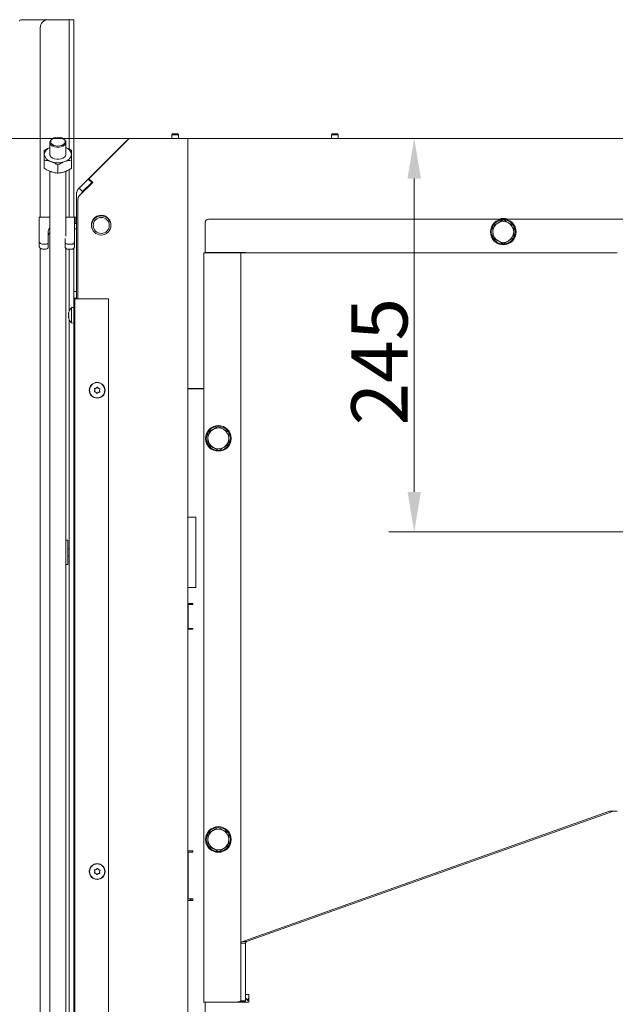
# Model space of a CAD drawing. Extents: x 10834 to 15307, y -1880 to 1153.
# Drawn here: x 11906 to 12277, y -1533 to -919 of the extents above; entities that cross this region are included whole.
import ezdxf

# ---------------------------------------------------------------- set-up
doc = ezdxf.new("R2010")
doc.units = 0
doc.header["$LTSCALE"] = 5
doc.layers.add('Bemaßungen(Brunner)', color=7, linetype='Continuous', lineweight=25)
doc.styles.add('Brunner 2014', font='arial.ttf', dxfattribs={"height": 35})
doc.dimstyles.new('Brunner 2014', dxfattribs={"dimscale": 5, "dimtxt": 35, "dimasz": 5, "dimexe": 3.175, "dimexo": 0, "dimgap": 0.762, "dimtad": 1, "dimdec": 0, "dimrnd": 1e-08, "dimtxsty": 'Brunner 2014', "dimcen": 0.09, "dimdle": 10, "dimclrd": 7, "dimclre": 7, "dimclrt": 7, "dimadec": 1, "dimazin": 2, "dimtfac": 0.666667, "dimtdec": 0, "dimtmove": 0, "dimatfit": 3, "dimldrblk": 'Filled-1', "dimfxl": 1, "dimtolj": 1, "dimlwd": 5, "dimlwe": 5, "dimarcsym": 0})

# ---------------------------------------------------------------- blocks, each defined once
blk = doc.blocks.new('*D69')
at = {"layer": 'Bemaßungen(Brunner)', "color": 7, "linetype": 'Continuous', "lineweight": 5}
for p, q in [((11974.08, -992.77), (12167.47, -992.77)), ((12151.6, -1213.08), (12151.6, -1017.77)), ((12459.58, -1238.08), (12135.72, -1238.08))]:
    blk.add_line(p, q, dxfattribs=at)
at = {"layer": 'Bemaßungen(Brunner)', "color": 7, "lineweight": 5}
for points in [[(12147.43, -1017.77), (12155.77, -1017.77), (12151.6, -992.77)], [(12147.43, -1213.08), (12155.77, -1213.08), (12151.6, -1238.08)]]:
    blk.add_solid(points, dxfattribs=at)
at = {"layer": 'Defpoints', "color": 0, "lineweight": 5}
for p in [(11974.08, -992.77), (12151.6, -992.77), (12459.58, -1238.08)]:
    blk.add_point(p, dxfattribs=at)
at = {"layer": 'Bemaßungen(Brunner)', "color": 7, "lineweight": 5, "insert": (12129.92, -1131.95), "char_height": 35, "attachment_point": 5, "rotation": 90, "style": 'Brunner 2014'}
blk.add_mtext('\\A1;245', dxfattribs=at)
blk = doc.blocks.new('Filled-1')
at = {"color": 0}
for p, q in [((0, 0), (-1, 0.167)), ((-1, 0.167), (-1, -0.167)), ((-1, 0), (0, 0)), ((-1, -0.167), (0, 0))]:
    blk.add_line(p, q, dxfattribs=at)
at = {"color": 0, "flags": 128}
blk.add_lwpolyline([(-1, -0.167), (0, 0), (-1, 0.167), (-1, -0.167)], dxfattribs=at)
at = {"color": 0}
blk.add_solid([(-1, -0.167), (0, 0), (-1, 0.167), (-1, -0.167)], dxfattribs=at)
blk = doc.blocks.new('*D70')
at = {"layer": 'Bemaßungen(Brunner)', "color": 7, "linetype": 'Continuous', "lineweight": 5}
for p, q in [((11974.08, -992.77), (11789.73, -992.77)), ((11805.6, -1017.77), (11805.6, -1612.77)), ((11942.08, -1637.77), (11789.73, -1637.77))]:
    blk.add_line(p, q, dxfattribs=at)
at = {"layer": 'Bemaßungen(Brunner)', "color": 7, "lineweight": 5}
for points in [[(11801.44, -1017.77), (11809.77, -1017.77), (11805.6, -992.77)], [(11801.44, -1612.77), (11809.77, -1612.77), (11805.6, -1637.77)]]:
    blk.add_solid(points, dxfattribs=at)
at = {"layer": 'Defpoints', "color": 0, "lineweight": 5}
for p in [(11974.08, -992.77), (11805.6, -1637.77), (11942.08, -1637.77)]:
    blk.add_point(p, dxfattribs=at)
at = {"layer": 'Bemaßungen(Brunner)', "color": 7, "lineweight": 5, "insert": (11783.92, -1300.03), "char_height": 35, "attachment_point": 5, "rotation": 90, "style": 'Brunner 2014'}
blk.add_mtext('\\A1;645', dxfattribs=at)

msp = doc.modelspace()

# ---------------------------------------------------------------- linework, layer by layer
at = {"color": 30, "linetype": 'Continuous', "lineweight": 0}
for p, q in [((11906.58, -918.77), (11923.58, -918.77)), ((11906.58, -918.77), (11923.58, -918.77)), ((11923.58, -918.77), (11933.58, -918.77)), ((11933.58, -918.77), (11936.58, -918.77)), ((11939.58, -918.77), (11936.58, -918.77)), ((11936.58, -918.77), (11936.58, -923.77)), ((11939.58, -923.77), (11939.58, -918.77)), ((11939.58, -923.77), (11939.58, -918.77)), ((11918.58, -1041.77), (11918.58, -923.77)), ((11936.58, -999.43), (11936.58, -923.77)), ((11939.58, -1041.77), (11939.58, -923.77)), ((11936.58, -1041.77), (11936.58, -1012.27)), ((11939.58, -1098.1), (11939.58, -1061.22)), ((11936.58, -1100.49), (11936.58, -1061.84)), ((11936.58, -1574.02), (11936.58, -1105.5)), ((11939.58, -1574.02), (11939.58, -1107.9))]:
    msp.add_line(p, q, dxfattribs=at)
at = {"color": 7, "linetype": 'Continuous', "lineweight": 0}
for p, q in [((11926.78, -992.65), (11926.46, -992.81)), ((11932.7, -992.81), (11932.39, -992.65)), ((11948.94, -1017.91), (11974.08, -992.77)), ((11974.08, -992.77), (12004.58, -992.77)), ((12001.03, -990.02), (12000.53, -990.52)), ((12000.53, -990.52), (12000.53, -992.77)), ((12000.53, -990.52), (12004.73, -990.52)), ((12001.03, -990.02), (12004.23, -990.02)), ((12004.73, -990.52), (12004.23, -990.02)), ((12010.58, -992.77), (12004.58, -992.77)), ((12004.73, -992.77), (12004.73, -990.52)), ((12010.58, -1228.77), (12010.58, -992.77)), ((12908.58, -992.77), (12010.58, -992.77)), ((12100.53, -990.02), (12100.03, -990.52)), ((12100.03, -990.52), (12100.03, -992.77)), ((12100.03, -990.52), (12104.23, -990.52)), ((12100.53, -990.02), (12103.73, -990.02)), ((12104.23, -990.52), (12103.73, -990.02)), ((12104.23, -992.77), (12104.23, -990.52)), ((11924.58, -995.21), (11924.58, -1002.7)), ((11934.58, -1002.7), (11934.58, -995.21)), ((11972.09, -994.53), (11948.53, -1018.08)), ((11921.08, -1011.42), (11921.08, -1006.32)), ((11938.08, -1011.42), (11938.08, -1006.32)), ((11929.58, -1014.45), (11929.58, -1009.34)), ((11924.58, -1013.22), (11924.58, -1589.77)), ((11934.58, -1053.7), (11934.58, -1013.21)), ((11948.53, -1018.08), (11942.88, -1023.74)), ((11950.66, -1020.21), (11948.53, -1018.08)), ((11948.94, -1017.91), (11951.28, -1020.24)), ((11945, -1025.86), (11942.88, -1023.74)), ((11951.28, -1020.24), (11942.96, -1028.56)), ((11950.66, -1020.21), (11945, -1025.86)), ((11950.95, -1019.91), (11950.66, -1020.21)), ((11941.12, -1027.98), (11941.12, -1092.77)), ((11941.18, -1027.11), (11941.18, -1027.01)), ((11942.08, -1092.77), (11942.08, -1030.68)), ((11917.87, -1041.77), (11917.87, -1043.64)), ((11924.58, -1041.77), (11917.87, -1041.77)), ((11939.87, -1041.77), (11934.58, -1041.77)), ((11939.87, -1043.64), (11939.87, -1041.77)), ((11940.87, -1041.77), (11939.87, -1041.77)), ((11940.87, -1045.77), (11940.87, -1041.77)), ((11941.12, -1041.77), (11940.87, -1041.77)), ((11953.93, -1041.37), (11954.12, -1041.37)), ((11953.93, -1041.38), (11954.12, -1041.38)), ((11954.12, -1041.37), (11955.6, -1040.97)), ((11954.12, -1041.38), (11955.6, -1040.99)), ((11954.12, -1041.19), (11954.12, -1041.37)), ((11954.12, -1041.37), (11954.12, -1041.38)), ((11956.38, -1040.87), (11956.89, -1040.87)), ((11956.38, -1040.88), (11956.89, -1040.88)), ((11957.67, -1040.97), (11959.15, -1041.37)), ((11957.67, -1040.99), (11959.15, -1041.38)), ((11959.15, -1041.24), (11959.15, -1041.37)), ((11959.15, -1041.37), (11959.33, -1041.37)), ((11959.15, -1041.37), (11959.15, -1041.38)), ((11959.15, -1041.38), (11959.33, -1041.38)), ((12895.78, -1043.08), (12023.38, -1043.08)), ((11917.87, -1043.64), (11917.87, -1056.85)), ((11939.87, -1057.49), (11939.87, -1043.64)), ((11940.87, -1045.77), (11939.87, -1045.77)), ((11939.87, -1049.12), (11941.12, -1049.12)), ((11941.12, -1045.77), (11940.87, -1045.77)), ((11950.63, -1045.43), (11950.63, -1048.11)), ((11951.01, -1044.92), (11950.77, -1044.92)), ((11950.95, -1049.12), (11951.01, -1049.12)), ((12021.38, -1045.08), (12021.38, -1063.88)), ((12200.58, -1047.32), (12203.83, -1045.45)), ((12207.08, -1043.57), (12210.33, -1045.45)), ((11923.62, -1050.42), (11923.62, -1057.49)), ((11934.12, -1057.49), (11934.12, -1055.06)), ((12213.58, -1054.83), (12210.33, -1056.71)), ((11917.87, -1059.91), (11917.87, -1056.85)), ((11918.58, -1608.61), (11918.58, -1061.16)), ((11920.87, -1058.78), (11921.62, -1058.78)), ((11923.62, -1060.55), (11923.62, -1057.49)), ((11934.12, -1060.55), (11934.12, -1057.49)), ((11934.58, -1589.77), (11934.58, -1061.38)), ((11936.12, -1058.78), (11937.87, -1058.78)), ((11939.87, -1060.55), (11939.87, -1057.49)), ((12207.08, -1058.58), (12203.83, -1056.71)), ((11920.87, -1061.84), (11921.62, -1061.84)), ((11936.12, -1061.84), (11937.87, -1061.84)), ((12020.58, -1064.08), (12020.58, -1531.08)), ((12040.58, -1064.08), (12020.58, -1064.08)), ((12021.38, -1063.88), (12046.58, -1063.88)), ((12038.85, -1063.88), (12038.67, -1064.08)), ((12043.58, -1064.08), (12040.58, -1064.08)), ((12044.78, -1064.08), (12043.58, -1064.08)), ((12043.58, -1064.08), (12043.58, -1494.3)), ((12044.78, -1064.08), (12273.28, -1064.08)), ((12046.58, -1063.88), (12046.58, -1064.08)), ((12273.28, -1064.08), (12278.08, -1064.08)), ((11941.12, -1088.2), (11939.58, -1088.2)), ((11939.58, -1092.4), (11941.12, -1092.4)), ((11939.62, -1098.1), (11937.98, -1098.24)), ((11937.98, -1098.24), (11937.98, -1099.38)), ((11939.62, -1098.1), (11939.62, -1099.27)), ((11940.08, -1092.77), (11940.08, -1635.77)), ((11942.08, -1092.77), (11940.08, -1092.77)), ((11961.08, -1092.77), (11942.08, -1092.77)), ((11961.08, -1092.77), (11961.08, -1616.59)), ((11936.28, -1101.52), (11936.28, -1101.52)), ((11936.28, -1102.02), (11936.28, -1102.02)), ((11936.28, -1102.5), (11936.28, -1102.5)), ((11936.28, -1103.5), (11936.28, -1103.5)), ((11936.28, -1103.97), (11936.28, -1103.97)), ((11936.28, -1104.47), (11936.31, -1104.46)), ((11936.28, -1104.47), (11936.28, -1104.47)), ((11936.31, -1101.55), (11936.39, -1101.55)), ((11937.98, -1099.38), (11937.98, -1107.76)), ((11939.62, -1099.27), (11939.62, -1107.9)), ((11940.08, -1100.9), (11939.62, -1100.9)), ((11937.98, -1107.76), (11939.62, -1107.9)), ((11939.62, -1105.1), (11940.08, -1105.1)), ((11939.58, -1120.77), (11940.08, -1120.77)), ((11952.59, -1149.65), (11952.59, -1149.65)), ((11953.23, -1151.01), (11953.23, -1151.01)), ((11953.44, -1148.42), (11953.44, -1148.42)), ((11954.73, -1151.12), (11954.73, -1151.12)), ((11954.93, -1148.53), (11954.93, -1148.53)), ((11955.58, -1149.89), (11955.58, -1149.89)), ((12010.58, -1148.67), (12020.58, -1148.67)), ((12010.58, -1148.77), (12013.58, -1148.77)), ((12020.58, -1148.77), (12013.58, -1148.77)), ((12023.01, -1176.16), (12026.22, -1174.21)), ((12023.88, -1174.91), (12023.15, -1175.92)), ((12029.43, -1172.27), (12032.72, -1174.08)), ((12036.16, -1183.4), (12032.95, -1185.34)), ((12029.74, -1187.28), (12026.45, -1185.47)), ((12010.58, -1228.77), (12015.58, -1228.77)), ((12010.58, -1272.77), (12010.58, -1228.77)), ((12015.58, -1272.77), (12015.58, -1228.77)), ((11935.78, -1243.27), (11934.58, -1243.27)), ((11935.78, -1258.27), (11935.78, -1243.27)), ((11936.58, -1248.67), (11935.78, -1248.67)), ((11940.08, -1248.67), (11939.58, -1248.67)), ((11935.78, -1252.87), (11936.58, -1252.87)), ((11939.58, -1252.87), (11940.08, -1252.87)), ((11934.58, -1258.27), (11935.78, -1258.27)), ((12010.58, -1566.77), (12010.58, -1272.77)), ((12010.58, -1272.77), (12015.58, -1272.77)), ((12013.58, -1282.77), (12010.58, -1282.77)), ((12010.78, -1283.27), (12010.78, -1298.27)), ((12010.78, -1283.27), (12013.58, -1283.27)), ((12013.58, -1282.77), (12013.58, -1283.27)), ((12010.58, -1298.77), (12013.58, -1298.77)), ((12010.78, -1298.27), (12013.58, -1298.27)), ((12013.58, -1298.27), (12013.58, -1298.77)), ((12044.78, -1493.35), (12273.28, -1412.08)), ((12047.18, -1493.35), (12275.68, -1412.08)), ((12278.08, -1412.08), (12273.28, -1412.08)), ((12029.43, -1422.27), (12032.72, -1424.08)), ((12023.01, -1426.16), (12026.22, -1424.21)), ((12023.88, -1424.91), (12023.15, -1425.92)), ((12029.74, -1437.28), (12026.45, -1435.47)), ((12036.16, -1433.4), (12032.95, -1435.34)), ((12013.58, -1436.77), (12010.58, -1436.77)), ((12010.78, -1437.77), (12010.78, -1466.77)), ((12010.78, -1437.77), (12013.58, -1437.77)), ((12013.58, -1436.77), (12013.58, -1437.77)), ((11953.44, -1448.42), (11953.44, -1448.42)), ((11952.59, -1449.65), (11952.59, -1449.65)), ((11953.23, -1451.01), (11953.23, -1451.01)), ((11954.73, -1451.12), (11954.73, -1451.12)), ((11954.93, -1448.53), (11954.93, -1448.53)), ((11955.58, -1449.89), (11955.58, -1449.89)), ((12010.78, -1450.71), (12010.58, -1450.71)), ((12010.78, -1466.77), (12013.58, -1466.77)), ((12012.08, -1467.71), (12012.08, -1466.77)), ((12012.58, -1466.77), (12012.58, -1467.21)), ((12012.74, -1467.77), (12012.74, -1466.77)), ((12013.58, -1466.77), (12013.58, -1467.77)), ((12010.58, -1467.71), (12012.08, -1467.71)), ((12010.58, -1467.77), (12013.58, -1467.77)), ((12012.08, -1467.71), (12012.58, -1467.21)), ((12046.58, -1494.3), (12043.58, -1494.3)), ((12043.58, -1494.3), (12043.58, -1530.28)), ((12044.78, -1493.35), (12047.18, -1493.35)), ((12046.58, -1494.3), (12046.58, -1530.28)), ((12048.58, -1526.48), (12046.58, -1526.48)), ((12048.58, -1529.37), (12048.58, -1526.48)), ((12040.58, -1531.08), (12020.58, -1531.08)), ((12021.38, -1555.77), (12021.38, -1531.27)), ((12021.38, -1531.27), (12046.58, -1531.27)), ((12035.5, -1531.08), (12035.58, -1531.27)), ((12046.58, -1530.28), (12043.58, -1530.28)), ((12046.58, -1531.27), (12048.58, -1531.27)), ((12047.63, -1529.72), (12048.58, -1528.77)), ((12048.58, -1529.31), (12047.93, -1529.96)), ((12048.58, -1531.27), (12048.58, -1529.37))]:
    msp.add_line(p, q, dxfattribs=at)
at = {"color": 7, "linetype": 'Continuous', "lineweight": 0, "flags": 128}
for points in [[(11932.7, -992.81), (11933.24, -993.11), (11934.02, -993.8), (11934.48, -994.59), (11934.57, -995.42), (11934.3, -996.24), (11933.67, -996.99), (11932.74, -997.6), (11931.58, -998.03), (11930.26, -998.26), (11928.9, -998.26), (11927.59, -998.03), (11926.43, -997.6), (11925.5, -996.99), (11924.87, -996.24), (11924.6, -995.42), (11924.69, -994.59), (11925.14, -993.8), (11925.93, -993.11), (11926.46, -992.81)], [(11929.58, -992.05), (11928.32, -992.16), (11927.15, -992.49), (11926.18, -993), (11925.49, -993.67), (11925.13, -994.42), (11925.13, -995.21), (11925.49, -995.97), (11926.18, -996.63), (11927.15, -997.15), (11928.32, -997.48), (11929.58, -997.59), (11930.85, -997.48), (11932.02, -997.15), (11932.98, -996.63), (11933.68, -995.97), (11934.04, -995.21), (11934.04, -994.42), (11933.68, -993.67), (11932.98, -993), (11932.02, -992.49), (11930.85, -992.16), (11929.58, -992.05)], [(11934.58, -1002.7), (11934.57, -1002.91), (11934.3, -1003.73), (11933.67, -1004.47), (11932.74, -1005.09), (11931.58, -1005.52), (11930.26, -1005.75), (11928.9, -1005.75), (11927.59, -1005.52), (11926.43, -1005.09), (11925.5, -1004.47), (11924.87, -1003.73), (11924.6, -1002.91), (11924.58, -1002.7)], [(11953.82, -1041.36), (11953.88, -1041.38), (11953.93, -1041.38)], [(11959.33, -1041.37), (11959.39, -1041.36), (11959.41, -1041.36)], [(11959.33, -1041.38), (11959.39, -1041.38), (11959.42, -1041.37)], [(11920.87, -1058.78), (11920.28, -1058.74), (11919.72, -1058.63), (11919.2, -1058.45), (11918.75, -1058.21), (11918.38, -1057.92), (11918.1, -1057.58), (11917.93, -1057.22), (11917.87, -1056.85)], [(11917.87, -1059.91), (11917.93, -1060.29), (11918.1, -1060.65), (11918.38, -1060.98), (11918.75, -1061.27), (11919.2, -1061.51), (11919.72, -1061.69), (11920.28, -1061.8), (11920.87, -1061.84)], [(11923.62, -1057.49), (11923.58, -1057.74), (11923.47, -1057.98), (11923.28, -1058.2), (11923.03, -1058.4), (11922.73, -1058.56), (11922.39, -1058.68), (11922.01, -1058.75), (11921.62, -1058.78)], [(11921.62, -1061.84), (11922.01, -1061.81), (11922.39, -1061.74), (11922.73, -1061.62), (11923.03, -1061.46), (11923.28, -1061.27), (11923.47, -1061.05), (11923.58, -1060.8), (11923.62, -1060.55)], [(11936.12, -1058.78), (11935.73, -1058.75), (11935.35, -1058.68), (11935.01, -1058.56), (11934.71, -1058.4), (11934.46, -1058.2), (11934.27, -1057.98), (11934.16, -1057.74), (11934.12, -1057.49)], [(11934.12, -1060.55), (11934.16, -1060.8), (11934.27, -1061.05), (11934.46, -1061.27), (11934.71, -1061.46), (11935.01, -1061.62), (11935.35, -1061.74), (11935.73, -1061.81), (11936.12, -1061.84)], [(11939.87, -1057.49), (11939.83, -1057.74), (11939.72, -1057.98), (11939.53, -1058.2), (11939.28, -1058.4), (11938.98, -1058.56), (11938.64, -1058.68), (11938.26, -1058.75), (11937.87, -1058.78)], [(11937.87, -1061.84), (11938.26, -1061.81), (11938.64, -1061.74), (11938.98, -1061.62), (11939.28, -1061.46), (11939.53, -1061.27), (11939.72, -1061.05), (11939.83, -1060.8), (11939.87, -1060.55)]]:
    msp.add_lwpolyline(points, dxfattribs=at)
at = {"color": 7, "linetype": 'Continuous', "lineweight": 0}
for centre, radius in [((11956.63, -1047.02), 6), ((11956.63, -1047.02), 5), ((12207.08, -1051.08), 8), ((11954.08, -1149.77), 4.9), ((11954.08, -1149.77), 4.76), ((12029.58, -1179.78), 8), ((12029.58, -1429.78), 8), ((11954.08, -1449.77), 4.9), ((11954.08, -1449.77), 4.76)]:
    msp.add_circle(centre, radius, dxfattribs=at)
at = {"color": 30, "linetype": 'Continuous', "lineweight": 0}
for centre, radius in [((11906.58, -919.77), 1), ((11923.58, -923.77), 5)]:
    msp.add_arc(centre, radius, 90, 180, dxfattribs=at)
at = {"color": 7, "linetype": 'Continuous', "lineweight": 0}
for centre, radius, start, end in [((11976.33, -998.77), 6, 121.47594, 135), ((11926.24, -1003.39), 5.2, 108.52668, 172.28928), ((11932.93, -1003.39), 5.2, 7.71072, 71.47332), ((11926.49, -1001.89), 5.46, 188.51272, 257.80867), ((11932.68, -1001.89), 5.46, 282.19133, 351.48728), ((11929.58, -994.8), 13.14, 251.12865, 288.87135), ((11947.12, -1027.98), 6, 135, 180), ((11944.18, -1027.01), 3, 141.69251, 180), ((11945.08, -1030.68), 3, 135, 180), ((11947.12, -1027.98), 3, 135, 167.37693), ((11956.58, -1046.77), 6.1, 347.1104, 180), ((11953.93, -1041.07), 0.3, 244.25125, 270), ((11956.38, -1043.87), 3, 90, 105), ((11956.89, -1043.87), 3, 75, 90), ((12023.38, -1045.08), 2, 90, 180), ((12207.08, -1050.65), 8, 71.20155, 108.79845), ((11926.36, -1050.56), 2.74, 130.32502, 177.03958), ((11956.58, -1046.77), 6.1, 180, 215.50947), ((12207.08, -1051.08), 7.5, 151.79513, 208.80439), ((12207.08, -1051.08), 6.5, 120, 180), ((12207.08, -1051.08), 7.5, 90, 147.82521), ((12207.08, -1051.08), 6.5, 60, 120), ((12207.08, -1051.08), 7.5, 30.88961, 90), ((12207.08, -1051.08), 7.5, 270.88256, 29.57634), ((12207.08, -1051.08), 6.5, 0, 60), ((11926.36, -1053.62), 2.74, 130.32502, 177.03958), ((12207.08, -1051.08), 6.5, 180, 240), ((12207.08, -1051.08), 7.5, 211.90308, 268.41746), ((12207.08, -1051.08), 6.5, 300, 0), ((12207.08, -1051.08), 6.5, 240, 300), ((11943.12, -1103), 7, 137.19065, 167.11902), ((11943.12, -1103), 7, 192.84129, 222.80935), ((12029.58, -1179.78), 7.5, 153.226, 210.47642), ((12029.58, -1179.78), 6.5, 121.16444, 181.16444), ((12029.58, -1179.78), 7.5, 93.07291, 139.55056), ((12029.58, -1179.78), 6.5, 61.16444, 121.16444), ((12029.58, -1179.78), 7.5, 272.52819, 89.00228), ((12029.58, -1179.78), 6.5, 1.16444, 61.16444), ((12029.58, -1179.78), 6.5, 181.16444, 241.16444), ((12029.58, -1179.78), 7.5, 212.48707, 269.13777), ((12029.58, -1179.78), 6.5, 301.16444, 1.16444), ((12029.58, -1179.78), 6.5, 241.16444, 301.16444), ((12029.58, -1429.78), 7.5, 93.07291, 139.55056), ((12029.58, -1429.78), 6.5, 61.16444, 121.16444), ((12029.58, -1429.78), 7.5, 272.52819, 89.00228), ((12029.58, -1429.78), 7.5, 153.226, 210.47642), ((12029.58, -1429.78), 6.5, 121.16444, 181.16444), ((12029.58, -1429.78), 6.5, 181.16444, 241.16444), ((12029.58, -1429.78), 6.5, 1.16444, 61.16444), ((12029.58, -1429.78), 6.5, 301.16444, 1.16444), ((12029.58, -1429.78), 7.5, 212.48707, 269.13777), ((12029.58, -1429.78), 6.5, 241.16444, 301.16444), ((12054.08, -1522.08), 10, 221.40962, 236.63299)]:
    msp.add_arc(centre, radius, start, end, dxfattribs=at)
for centre, major_axis, ratio, start_param, end_param in [((12049.58, -1494.3), (6, 0), 0.266459, 2.498615, 3.141593), ((12049.58, -1494.3), (3, 0), 0.532918, 2.498615, 3.141593), ((12040.58, -1530.28), (3, 0), 0.266459, 4.712389, 6.283185), ((12040.58, -1530.28), (6, 0), 0.13323, 5.298075, 6.283185)]:
    msp.add_ellipse(centre, major_axis=major_axis, ratio=ratio, start_param=start_param, end_param=end_param, dxfattribs=at)
for points, knots in [([(11924.58, -998.48), (11924.07, -998.69), (11922.89, -999.19), (11921.74, -999.88), (11921.08, -1000.27)], [0, 0, 0, 0, 0.431643, 1, 1, 1, 1]), ([(11921.08, -1000.27), (11921.08, -1000.77), (11921.08, -1001.45), (11921.08, -1002.44), (11921.08, -1002.7)], [0, 0, 0, 0, 0.735329, 1, 1, 1, 1]), ([(11938.08, -1000.27), (11937.39, -999.86), (11936.25, -999.16), (11935.06, -998.68), (11934.58, -998.49)], [0, 0, 0, 0, 0.600233, 1, 1, 1, 1]), ([(11938.08, -1002.7), (11938.08, -1002.44), (11938.08, -1001.45), (11938.08, -1000.77), (11938.08, -1000.27)], [0, 0, 0, 0, 0.264671, 1, 1, 1, 1]), ([(11921.08, -1002.7), (11921.08, -1003.53), (11921.08, -1004.64), (11921.08, -1005.98), (11921.08, -1006.32)], [0, 0, 0, 0, 0.747436, 1, 1, 1, 1]), ([(11921.08, -1006.32), (11921.77, -1006.4), (11922.81, -1006.52), (11924.24, -1006.87), (11924.97, -1007.11), (11925.33, -1007.23)], [0, 0, 0, 0, 0.495251, 0.746818, 1, 1, 1, 1]), ([(11933.83, -1007.23), (11933.93, -1007.19), (11934.7, -1006.93), (11936.14, -1006.55), (11937.43, -1006.39), (11938.08, -1006.32)], [0, 0, 0, 0, 0.070088, 0.530783, 1, 1, 1, 1]), ([(11938.08, -1006.32), (11938.08, -1005.98), (11938.08, -1004.64), (11938.08, -1003.53), (11938.08, -1002.7)], [0, 0, 0, 0, 0.2525637, 1, 1, 1, 1]), ([(11925.33, -1013.53), (11925.23, -1013.5), (11924.47, -1013.22), (11923.03, -1012.58), (11921.74, -1011.81), (11921.08, -1011.42)], [0, 0, 0, 0, 0.070088, 0.530783, 1, 1, 1, 1]), ([(11925.33, -1007.23), (11925.43, -1007.27), (11926.2, -1007.54), (11927.64, -1008.18), (11928.93, -1008.95), (11929.58, -1009.34)], [0, 0, 0, 0, 0.070088, 0.530783, 1, 1, 1, 1]), ([(11929.58, -1009.34), (11930.27, -1008.93), (11931.67, -1008.09), (11933.11, -1007.52), (11933.83, -1007.23)], [0, 0, 0, 0, 0.495458, 1, 1, 1, 1]), ([(11938.08, -1011.42), (11937.39, -1011.84), (11936, -1012.67), (11934.56, -1013.24), (11933.83, -1013.53)], [0, 0, 0, 0, 0.495458, 1, 1, 1, 1]), ([(11929.58, -1014.45), (11928.89, -1014.37), (11927.5, -1014.21), (11926.06, -1013.76), (11925.33, -1013.53)], [0, 0, 0, 0, 0.495458, 1, 1, 1, 1]), ([(11933.83, -1013.53), (11933.73, -1013.57), (11932.97, -1013.83), (11931.53, -1014.21), (11930.24, -1014.37), (11929.58, -1014.45)], [0, 0, 0, 0, 0.070088, 0.530783, 1, 1, 1, 1]), ([(12200.58, -1051.08), (12200.58, -1050.78), (12200.58, -1049.51), (12200.58, -1048.27), (12200.58, -1047.32)], [0, 0, 0, 0, 0.235696, 1, 1, 1, 1]), ([(12203.83, -1045.45), (12203.91, -1045.4), (12205.01, -1044.77), (12206.08, -1044.15), (12207.08, -1043.57)], [0, 0, 0, 0, 0.0702148, 1, 1, 1, 1]), ([(12210.33, -1045.45), (12210.41, -1045.49), (12211.51, -1046.13), (12212.58, -1046.75), (12213.58, -1047.32)], [0, 0, 0, 0, 0.070215, 1, 1, 1, 1]), ([(12213.58, -1047.32), (12213.58, -1048.27), (12213.58, -1049.51), (12213.58, -1050.78), (12213.58, -1051.08)], [0, 0, 0, 0, 0.764304, 1, 1, 1, 1]), ([(12200.58, -1054.83), (12200.58, -1054.57), (12200.58, -1053.34), (12200.58, -1052.07), (12200.58, -1051.08)], [0, 0, 0, 0, 0.215894, 1, 1, 1, 1]), ([(12203.83, -1056.71), (12203.76, -1056.66), (12202.66, -1056.03), (12201.58, -1055.41), (12200.58, -1054.83)], [0, 0, 0, 0, 0.070215, 1, 1, 1, 1]), ([(12213.58, -1051.08), (12213.58, -1052.07), (12213.58, -1053.34), (12213.58, -1054.57), (12213.58, -1054.83)], [0, 0, 0, 0, 0.784106, 1, 1, 1, 1]), ([(12210.33, -1056.71), (12210.26, -1056.75), (12209.16, -1057.38), (12208.08, -1058), (12207.08, -1058.58)], [0, 0, 0, 0, 0.070215, 1, 1, 1, 1]), ([(11936.3, -1101.44), (11936.3, -1101.45), (11936.28, -1101.49), (11936.28, -1101.51), (11936.28, -1101.52)], [0, 0, 0, 0, 0.148429, 1, 1, 1, 1]), ([(11936.28, -1101.52), (11936.29, -1101.54), (11936.3, -1101.57), (11936.35, -1101.51), (11936.37, -1101.49)], [0, 0, 0, 0, 0.687831, 1, 1, 1, 1]), ([(11936.28, -1102.02), (11936.29, -1101.87), (11936.29, -1101.72), (11936.33, -1101.54), (11936.33, -1101.54)], [0, 0, 0, 0, 0.968467, 1, 1, 1, 1]), ([(11936.37, -1101.71), (11936.34, -1101.89), (11936.29, -1102.16), (11936.28, -1102.42), (11936.28, -1102.5)], [0, 0, 0, 0, 0.6879474, 1, 1, 1, 1]), ([(11936.28, -1102.5), (11936.29, -1102.67), (11936.3, -1102.92), (11936.35, -1103.11), (11936.37, -1103.17)], [0, 0, 0, 0, 0.687829, 1, 1, 1, 1]), ([(11936.37, -1103.5), (11936.34, -1103.58), (11936.29, -1103.71), (11936.28, -1103.91), (11936.28, -1103.97)], [0, 0, 0, 0, 0.687973, 1, 1, 1, 1]), ([(11936.28, -1103.97), (11936.29, -1104.12), (11936.3, -1104.35), (11936.35, -1104.6), (11936.37, -1104.68)], [0, 0, 0, 0, 0.687868, 1, 1, 1, 1]), ([(11936.37, -1104.79), (11936.34, -1104.69), (11936.29, -1104.55), (11936.28, -1104.49), (11936.28, -1104.47)], [0, 0, 0, 0, 0.687999, 1, 1, 1, 1]), ([(11936.37, -1101.49), (11936.37, -1101.49), (11936.38, -1101.48), (11936.39, -1101.5), (11936.39, -1101.53), (11936.39, -1101.59), (11936.38, -1101.65), (11936.37, -1101.69), (11936.37, -1101.71)], [0, 0, 0, 0, 0.173551, 0.347889, 0.518434, 0.685848, 0.853527, 1, 1, 1, 1]), ([(11936.37, -1103.17), (11936.37, -1103.19), (11936.38, -1103.22), (11936.39, -1103.29), (11936.39, -1103.36), (11936.39, -1103.42), (11936.38, -1103.47), (11936.37, -1103.49), (11936.37, -1103.5)], [0, 0, 0, 0, 0.173655, 0.347991, 0.518533, 0.685946, 0.853626, 1, 1, 1, 1]), ([(11936.37, -1104.68), (11936.37, -1104.7), (11936.38, -1104.74), (11936.39, -1104.79), (11936.39, -1104.82), (11936.39, -1104.83), (11936.38, -1104.82), (11936.37, -1104.8), (11936.37, -1104.79)], [0, 0, 0, 0, 0.173602, 0.347939, 0.518483, 0.685896, 0.853576, 1, 1, 1, 1]), ([(11952.49, -1150.71), (11952.47, -1150.71), (11952.43, -1150.69), (11952.38, -1150.65), (11952.34, -1150.59), (11952.32, -1150.53), (11952.33, -1150.47), (11952.34, -1150.43), (11952.35, -1150.41)], [0, 0, 0, 0, 0.173655, 0.347991, 0.518533, 0.685946, 0.853626, 1, 1, 1, 1]), ([(11952.35, -1150.41), (11952.43, -1150.25), (11952.55, -1150), (11952.58, -1149.74), (11952.59, -1149.65)], [0, 0, 0, 0, 0.687973, 1, 1, 1, 1]), ([(11952.47, -1148.86), (11952.47, -1148.84), (11952.46, -1148.8), (11952.47, -1148.73), (11952.5, -1148.67), (11952.54, -1148.62), (11952.6, -1148.6), (11952.64, -1148.59), (11952.66, -1148.59)], [0, 0, 0, 0, 0.173602, 0.347939, 0.518483, 0.685896, 0.853576, 1, 1, 1, 1]), ([(11952.59, -1149.65), (11952.59, -1149.46), (11952.59, -1149.19), (11952.5, -1148.94), (11952.47, -1148.86)], [0, 0, 0, 0, 0.687868, 1, 1, 1, 1]), ([(11953.23, -1151.01), (11953.07, -1150.91), (11952.84, -1150.78), (11952.58, -1150.73), (11952.49, -1150.71)], [0, 0, 0, 0, 0.687829, 1, 1, 1, 1]), ([(11952.66, -1148.59), (11952.84, -1148.58), (11953.11, -1148.56), (11953.36, -1148.45), (11953.44, -1148.42)], [0, 0, 0, 0, 0.687999, 1, 1, 1, 1]), ([(11953.78, -1151.59), (11953.67, -1151.44), (11953.52, -1151.22), (11953.3, -1151.06), (11953.23, -1151.01)], [0, 0, 0, 0, 0.6879474, 1, 1, 1, 1]), ([(11953.44, -1148.42), (11953.6, -1148.32), (11953.84, -1148.19), (11954.01, -1147.98), (11954.06, -1147.92)], [0, 0, 0, 0, 0.6878305, 1, 1, 1, 1]), ([(11954.1, -1151.62), (11954.09, -1151.63), (11954.06, -1151.67), (11953.99, -1151.69), (11953.93, -1151.69), (11953.86, -1151.68), (11953.81, -1151.64), (11953.79, -1151.61), (11953.78, -1151.59)], [0, 0, 0, 0, 0.173551, 0.347889, 0.518434, 0.685848, 0.853527, 1, 1, 1, 1]), ([(11954.06, -1147.92), (11954.08, -1147.91), (11954.11, -1147.87), (11954.17, -1147.85), (11954.24, -1147.85), (11954.31, -1147.86), (11954.36, -1147.9), (11954.38, -1147.93), (11954.39, -1147.95)], [0, 0, 0, 0, 0.173551, 0.347889, 0.518434, 0.685848, 0.853527, 1, 1, 1, 1]), ([(11954.73, -1151.12), (11954.57, -1151.22), (11954.33, -1151.35), (11954.16, -1151.55), (11954.1, -1151.62)], [0, 0, 0, 0, 0.687831, 1, 1, 1, 1]), ([(11954.39, -1147.95), (11954.5, -1148.1), (11954.65, -1148.32), (11954.87, -1148.48), (11954.93, -1148.53)], [0, 0, 0, 0, 0.6879474, 1, 1, 1, 1]), ([(11955.51, -1150.95), (11955.32, -1150.96), (11955.06, -1150.98), (11954.81, -1151.09), (11954.73, -1151.12)], [0, 0, 0, 0, 0.687999, 1, 1, 1, 1]), ([(11954.93, -1148.53), (11955.1, -1148.63), (11955.33, -1148.76), (11955.59, -1148.81), (11955.67, -1148.83)], [0, 0, 0, 0, 0.687829, 1, 1, 1, 1]), ([(11955.69, -1150.68), (11955.7, -1150.7), (11955.71, -1150.74), (11955.7, -1150.81), (11955.67, -1150.87), (11955.62, -1150.92), (11955.57, -1150.94), (11955.53, -1150.95), (11955.51, -1150.95)], [0, 0, 0, 0, 0.173602, 0.347939, 0.518483, 0.685896, 0.853576, 1, 1, 1, 1]), ([(11955.82, -1149.13), (11955.74, -1149.29), (11955.62, -1149.53), (11955.59, -1149.8), (11955.58, -1149.89)], [0, 0, 0, 0, 0.687973, 1, 1, 1, 1]), ([(11955.58, -1149.89), (11955.58, -1150.07), (11955.58, -1150.35), (11955.67, -1150.6), (11955.69, -1150.68)], [0, 0, 0, 0, 0.6878685, 1, 1, 1, 1]), ([(11955.67, -1148.83), (11955.7, -1148.83), (11955.74, -1148.85), (11955.79, -1148.89), (11955.83, -1148.94), (11955.85, -1149.01), (11955.84, -1149.07), (11955.82, -1149.11), (11955.82, -1149.13)], [0, 0, 0, 0, 0.173655, 0.347991, 0.518533, 0.685946, 0.853626, 1, 1, 1, 1]), ([(12023.09, -1179.91), (12023.08, -1179.61), (12023.05, -1178.34), (12023.03, -1177.1), (12023.01, -1176.16)], [0, 0, 0, 0, 0.235696, 1, 1, 1, 1]), ([(12026.22, -1174.21), (12026.3, -1174.17), (12027.38, -1173.51), (12028.44, -1172.87), (12029.43, -1172.27)], [0, 0, 0, 0, 0.0702148, 1, 1, 1, 1]), ([(12032.72, -1174.08), (12032.8, -1174.13), (12033.91, -1174.74), (12034.99, -1175.34), (12036.01, -1175.89)], [0, 0, 0, 0, 0.0702148, 1, 1, 1, 1]), ([(12036.01, -1175.89), (12036.03, -1176.84), (12036.05, -1178.08), (12036.08, -1179.35), (12036.08, -1179.64)], [0, 0, 0, 0, 0.764304, 1, 1, 1, 1]), ([(12023.16, -1183.66), (12023.16, -1183.4), (12023.13, -1182.18), (12023.11, -1180.9), (12023.09, -1179.91)], [0, 0, 0, 0, 0.215894, 1, 1, 1, 1]), ([(12026.45, -1185.47), (12026.37, -1185.43), (12025.26, -1184.82), (12024.17, -1184.22), (12023.16, -1183.66)], [0, 0, 0, 0, 0.0702148, 1, 1, 1, 1]), ([(12036.08, -1179.64), (12036.1, -1180.64), (12036.13, -1181.91), (12036.15, -1183.13), (12036.16, -1183.4)], [0, 0, 0, 0, 0.784106, 1, 1, 1, 1]), ([(12032.95, -1185.34), (12032.87, -1185.38), (12031.79, -1186.04), (12030.72, -1186.68), (12029.74, -1187.28)], [0, 0, 0, 0, 0.070215, 1, 1, 1, 1]), ([(12026.22, -1424.21), (12026.3, -1424.17), (12027.38, -1423.51), (12028.44, -1422.87), (12029.43, -1422.27)], [0, 0, 0, 0, 0.070215, 1, 1, 1, 1]), ([(12023.09, -1429.91), (12023.08, -1429.61), (12023.05, -1428.34), (12023.03, -1427.1), (12023.01, -1426.16)], [0, 0, 0, 0, 0.235696, 1, 1, 1, 1]), ([(12023.16, -1433.66), (12023.16, -1433.4), (12023.13, -1432.18), (12023.11, -1430.9), (12023.09, -1429.91)], [0, 0, 0, 0, 0.215894, 1, 1, 1, 1]), ([(12032.72, -1424.08), (12032.8, -1424.13), (12033.91, -1424.74), (12034.99, -1425.34), (12036.01, -1425.89)], [0, 0, 0, 0, 0.070215, 1, 1, 1, 1]), ([(12036.01, -1425.89), (12036.03, -1426.84), (12036.05, -1428.08), (12036.08, -1429.35), (12036.08, -1429.64)], [0, 0, 0, 0, 0.764304, 1, 1, 1, 1]), ([(12036.08, -1429.64), (12036.1, -1430.64), (12036.13, -1431.91), (12036.15, -1433.13), (12036.16, -1433.4)], [0, 0, 0, 0, 0.784106, 1, 1, 1, 1]), ([(12026.45, -1435.47), (12026.37, -1435.43), (12025.26, -1434.82), (12024.17, -1434.22), (12023.16, -1433.66)], [0, 0, 0, 0, 0.070215, 1, 1, 1, 1]), ([(12032.95, -1435.34), (12032.87, -1435.38), (12031.79, -1436.04), (12030.72, -1436.68), (12029.74, -1437.28)], [0, 0, 0, 0, 0.070215, 1, 1, 1, 1]), ([(11952.66, -1448.59), (11952.84, -1448.58), (11953.11, -1448.56), (11953.36, -1448.45), (11953.44, -1448.42)], [0, 0, 0, 0, 0.687999, 1, 1, 1, 1]), ([(11953.44, -1448.42), (11953.6, -1448.32), (11953.84, -1448.19), (11954.01, -1447.98), (11954.06, -1447.92)], [0, 0, 0, 0, 0.687831, 1, 1, 1, 1]), ([(11954.06, -1447.92), (11954.08, -1447.91), (11954.11, -1447.87), (11954.17, -1447.85), (11954.24, -1447.85), (11954.31, -1447.86), (11954.36, -1447.9), (11954.38, -1447.93), (11954.39, -1447.95)], [0, 0, 0, 0, 0.173551, 0.347889, 0.518434, 0.685848, 0.853527, 1, 1, 1, 1]), ([(11954.39, -1447.95), (11954.5, -1448.1), (11954.65, -1448.32), (11954.87, -1448.48), (11954.93, -1448.53)], [0, 0, 0, 0, 0.687947, 1, 1, 1, 1]), ([(11952.49, -1450.71), (11952.47, -1450.71), (11952.43, -1450.69), (11952.38, -1450.65), (11952.34, -1450.59), (11952.32, -1450.53), (11952.33, -1450.47), (11952.34, -1450.43), (11952.35, -1450.41)], [0, 0, 0, 0, 0.173655, 0.347991, 0.518533, 0.685946, 0.853626, 1, 1, 1, 1]), ([(11952.35, -1450.41), (11952.43, -1450.25), (11952.55, -1450), (11952.58, -1449.74), (11952.59, -1449.65)], [0, 0, 0, 0, 0.687973, 1, 1, 1, 1]), ([(11952.47, -1448.86), (11952.47, -1448.84), (11952.46, -1448.8), (11952.47, -1448.73), (11952.5, -1448.67), (11952.54, -1448.62), (11952.6, -1448.6), (11952.64, -1448.59), (11952.66, -1448.59)], [0, 0, 0, 0, 0.1736021, 0.347939, 0.5184828, 0.6858959, 0.8535759, 1, 1, 1, 1]), ([(11952.59, -1449.65), (11952.59, -1449.46), (11952.59, -1449.19), (11952.5, -1448.94), (11952.47, -1448.86)], [0, 0, 0, 0, 0.687868, 1, 1, 1, 1]), ([(11953.23, -1451.01), (11953.07, -1450.91), (11952.84, -1450.78), (11952.58, -1450.73), (11952.49, -1450.71)], [0, 0, 0, 0, 0.6878291, 1, 1, 1, 1]), ([(11953.78, -1451.59), (11953.67, -1451.44), (11953.52, -1451.22), (11953.3, -1451.06), (11953.23, -1451.01)], [0, 0, 0, 0, 0.6879474, 1, 1, 1, 1]), ([(11954.1, -1451.62), (11954.09, -1451.63), (11954.06, -1451.67), (11953.99, -1451.69), (11953.93, -1451.69), (11953.86, -1451.68), (11953.81, -1451.64), (11953.79, -1451.61), (11953.78, -1451.59)], [0, 0, 0, 0, 0.173551, 0.347889, 0.518434, 0.685848, 0.853527, 1, 1, 1, 1]), ([(11954.73, -1451.12), (11954.57, -1451.22), (11954.33, -1451.35), (11954.16, -1451.55), (11954.1, -1451.62)], [0, 0, 0, 0, 0.687831, 1, 1, 1, 1]), ([(11955.51, -1450.95), (11955.32, -1450.96), (11955.06, -1450.98), (11954.81, -1451.09), (11954.73, -1451.12)], [0, 0, 0, 0, 0.687999, 1, 1, 1, 1]), ([(11954.93, -1448.53), (11955.1, -1448.63), (11955.33, -1448.76), (11955.59, -1448.81), (11955.67, -1448.83)], [0, 0, 0, 0, 0.6878291, 1, 1, 1, 1]), ([(11955.69, -1450.68), (11955.7, -1450.7), (11955.71, -1450.74), (11955.7, -1450.81), (11955.67, -1450.87), (11955.62, -1450.92), (11955.57, -1450.94), (11955.53, -1450.95), (11955.51, -1450.95)], [0, 0, 0, 0, 0.173602, 0.347939, 0.518483, 0.685896, 0.853576, 1, 1, 1, 1]), ([(11955.82, -1449.13), (11955.74, -1449.29), (11955.62, -1449.53), (11955.59, -1449.8), (11955.58, -1449.89)], [0, 0, 0, 0, 0.687973, 1, 1, 1, 1]), ([(11955.58, -1449.89), (11955.58, -1450.07), (11955.58, -1450.35), (11955.67, -1450.6), (11955.69, -1450.68)], [0, 0, 0, 0, 0.687868, 1, 1, 1, 1]), ([(11955.67, -1448.83), (11955.7, -1448.83), (11955.74, -1448.85), (11955.79, -1448.89), (11955.83, -1448.94), (11955.85, -1449.01), (11955.84, -1449.07), (11955.82, -1449.11), (11955.82, -1449.13)], [0, 0, 0, 0, 0.1736553, 0.3479906, 0.518533, 0.6859457, 0.8536264, 1, 1, 1, 1])]:
    msp.add_open_spline(points, degree=3, knots=knots, dxfattribs=at)

# ---------------------------------------------------------------- dimensions: what is measured, and where the dimension line sits
at = {"layer": 'Bemaßungen(Brunner)', "lineweight": 5}
for base, p1, p2, picture, middle in [((11805.6, -1637.77), (11974.08, -992.77), (11942.08, -1637.77), '*D70', (11805.6, -1300.03)), ((12151.6, -992.77), (12459.58, -1238.08), (11974.08, -992.77), '*D69', (12151.6, -1131.95))]:
    dim = msp.add_linear_dim(base=base, p1=p1, p2=p2, angle=90, dimstyle='Brunner 2014', dxfattribs=at)
    dim.commit()
    dim.dimension.update_dxf_attribs({"geometry": picture, "text_midpoint": middle, "dimtype": 160})

doc.saveas('drawing.dxf')
